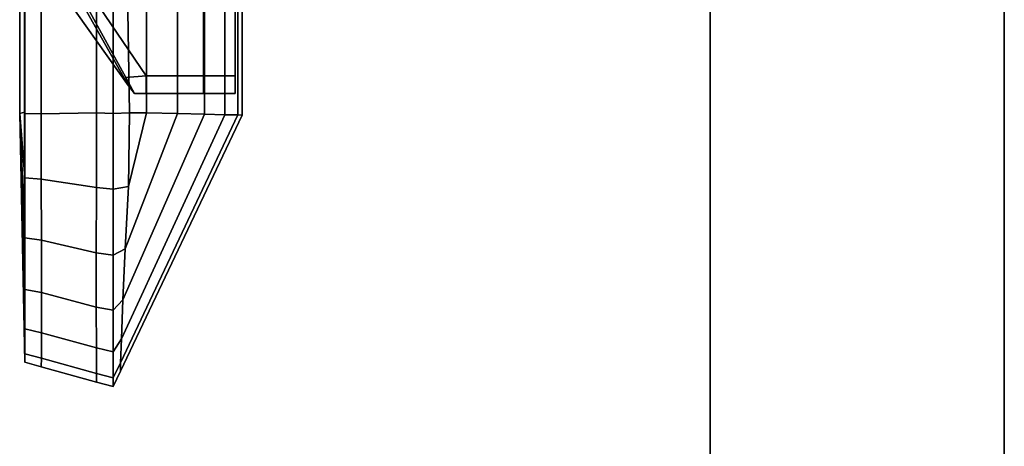
# Model space of a CAD drawing. Extents: x 99 to 1133, y -696 to 1923.
# Drawn here: x 99 to 168, y 1671 to 1701 of the extents above; entities that cross this region are included whole.
import ezdxf

# ---------------------------------------------------------------- set-up
doc = ezdxf.new("R2010")
doc.units = 0
doc.header["$MEASUREMENT"] = 0
doc.layers.add('Moffat_Outlines', color=10, linetype='Continuous')

msp = doc.modelspace()

# ---------------------------------------------------------------- linework, layer by layer
at = {"layer": 'Moffat_Outlines'}
for points in [[(167.975, 644.381, -3808.36), (147.475, 644.381, -3808.36), (147.475, 1918.868, -3808.36), (167.975, 1918.868, -3808.36)], [(147.475, 644.381, -3808.36), (147.475, 644.381, -3386.044), (147.475, 1918.868, -3386.044), (147.475, 1918.868, -3808.36)], [(167.975, 644.381, -3386.044), (167.975, 1918.868, -3386.044), (147.475, 1918.868, -3386.044), (147.475, 644.381, -3386.044)], [(167.975, 644.381, -3808.36), (167.975, 1918.868, -3808.36), (167.975, 1918.868, -3386.044), (167.975, 644.381, -3386.044)], [(167.975, 641.85, -3378.215), (147.475, 641.85, -3378.215), (147.475, 1917.598, -3378.215), (167.975, 1917.598, -3378.215)], [(147.475, 641.85, -3378.215), (147.475, 641.85, -2959.785), (147.475, 1917.598, -2959.785), (147.475, 1917.598, -3378.215)], [(167.975, 641.85, -2959.785), (167.975, 1917.598, -2959.785), (147.475, 1917.598, -2959.785), (147.475, 641.85, -2959.785)], [(167.975, 641.85, -3378.215), (167.975, 1917.598, -3378.215), (167.975, 1917.598, -2959.785), (167.975, 641.85, -2959.785)], [(99.717, 1694.424, -3578.748), (99.717, 1738.346, -3578.75), (99.391, 1738.346, -3594.876), (99.391, 1694.346, -3594.876)], [(99.391, 1694.346, -3594.876), (99.391, 1738.346, -3594.876), (99.717, 1738.346, -3611.001), (99.717, 1694.424, -3611.004)], [(99.741, 1738.346, -3577.55), (99.717, 1738.346, -3578.75), (99.717, 1694.424, -3578.748), (99.741, 1694.346, -3577.55)], [(99.741, 1694.346, -3612.201), (99.717, 1694.424, -3611.004), (99.717, 1738.346, -3611.001), (99.741, 1738.346, -3612.201)], [(99.741, 1738.346, -3612.201), (100.874, 1738.346, -3612.598), (100.88, 1694.321, -3612.577), (99.741, 1694.346, -3612.201)], [(99.741, 1694.346, -3577.55), (100.882, 1694.321, -3577.178), (100.874, 1738.346, -3577.153), (99.741, 1738.346, -3577.55)], [(100.88, 1694.321, -3612.577), (100.874, 1738.346, -3612.598), (104.76, 1738.346, -3613.961), (104.753, 1694.389, -3613.984)], [(104.752, 1694.389, -3575.764), (104.76, 1738.346, -3575.79), (100.874, 1738.346, -3577.153), (100.882, 1694.321, -3577.178)], [(105.891, 1738.346, -3575.391), (104.76, 1738.346, -3575.79), (104.752, 1694.389, -3575.764), (105.891, 1694.346, -3575.391)], [(105.891, 1694.346, -3614.36), (104.753, 1694.389, -3613.984), (104.76, 1738.346, -3613.961), (105.891, 1738.346, -3614.36)], [(105.891, 1738.346, -3614.36), (106.31, 1738.346, -3614.241), (107.045, 1694.384, -3614.033), (105.891, 1694.346, -3614.36)], [(105.891, 1694.346, -3575.391), (107.045, 1694.384, -3575.718), (106.31, 1738.346, -3575.511), (105.891, 1738.346, -3575.391)], [(108.221, 1694.389, -3613.696), (107.045, 1694.384, -3614.033), (106.31, 1738.346, -3614.241), (108.221, 1732.786, -3613.696)], [(108.221, 1694.389, -3576.055), (108.221, 1732.786, -3576.055), (106.31, 1738.346, -3575.511), (107.045, 1694.384, -3575.718)], [(110.391, 1694.337, -3611.749), (108.221, 1694.389, -3613.696), (108.221, 1732.786, -3613.696), (110.391, 1727.604, -3611.749)], [(110.391, 1694.337, -3578.002), (110.391, 1727.604, -3578.002), (108.221, 1732.786, -3576.055), (108.221, 1694.389, -3576.055)], [(112.255, 1694.293, -3608.653), (110.391, 1694.337, -3611.749), (110.391, 1727.604, -3611.749), (112.255, 1723.155, -3608.653)], [(112.255, 1694.293, -3581.098), (112.255, 1723.155, -3581.098), (110.391, 1727.604, -3578.002), (110.391, 1694.337, -3578.002)], [(113.686, 1694.259, -3604.618), (112.255, 1694.293, -3608.653), (112.255, 1723.155, -3608.653), (113.686, 1719.741, -3604.618)], [(113.686, 1694.259, -3585.133), (113.686, 1719.741, -3585.133), (112.255, 1723.155, -3581.098), (112.255, 1694.293, -3581.098)], [(114.585, 1694.237, -3599.919), (113.686, 1694.259, -3604.618), (113.686, 1719.741, -3604.618), (114.585, 1717.595, -3599.919)], [(114.585, 1694.237, -3589.833), (114.585, 1717.595, -3589.833), (113.686, 1719.741, -3585.133), (113.686, 1694.259, -3585.133)], [(114.391, 1719.827, -3437.536), (114.391, 1703.226, -3432.553), (114.391, 1697.596, -3435.856)], [(114.391, 1719.827, -3437.536), (114.391, 1697.596, -3435.856), (114.391, 1697.596, -3439.217)], [(114.391, 1719.827, -3437.536), (114.391, 1697.596, -3439.217), (114.391, 1703.226, -3442.52)], [(114.391, 1719.827, -3328.536), (114.391, 1703.226, -3323.553), (114.391, 1697.596, -3326.856)], [(114.391, 1719.827, -3328.536), (114.391, 1697.596, -3326.856), (114.391, 1697.596, -3330.217)], [(114.391, 1719.827, -3328.536), (114.391, 1697.596, -3330.217), (114.391, 1703.226, -3333.52)], [(114.891, 1694.23, -3594.876), (114.585, 1694.237, -3599.919), (114.585, 1717.595, -3599.919), (114.891, 1716.863, -3594.876)], [(114.891, 1694.23, -3594.876), (114.891, 1716.863, -3594.876), (114.585, 1717.595, -3589.833), (114.585, 1694.237, -3589.833)], [(106.966, 1696.258, -3435.211), (103.723, 1702.052, -3431.619), (101.891, 1704.262, -3432.09), (101.891, 1703.441, -3435.69)], [(103.725, 1702.053, -3443.452), (106.966, 1696.259, -3439.861), (101.891, 1703.441, -3439.382), (101.891, 1704.262, -3442.983)], [(106.966, 1696.258, -3326.211), (103.723, 1702.052, -3322.619), (101.891, 1704.262, -3323.09), (101.891, 1703.441, -3326.69)], [(103.725, 1702.053, -3334.452), (106.966, 1696.259, -3330.861), (101.891, 1703.441, -3330.382), (101.891, 1704.262, -3333.983)], [(106.966, 1696.259, -3439.861), (106.966, 1696.258, -3435.211), (101.891, 1703.441, -3435.69), (101.891, 1703.441, -3439.382)], [(106.966, 1696.259, -3330.861), (106.966, 1696.258, -3326.211), (101.891, 1703.441, -3326.69), (101.891, 1703.441, -3330.382)], [(114.391, 1696.963, -3434.05), (114.391, 1697.596, -3435.856), (114.391, 1703.226, -3432.553), (114.391, 1701.637, -3431.129)], [(114.391, 1701.637, -3443.943), (114.391, 1703.226, -3442.52), (114.391, 1697.596, -3439.217), (114.391, 1696.963, -3441.023)], [(114.391, 1696.963, -3325.05), (114.391, 1697.596, -3326.856), (114.391, 1703.226, -3323.553), (114.391, 1701.637, -3322.129)], [(114.391, 1701.637, -3334.943), (114.391, 1703.226, -3333.52), (114.391, 1697.596, -3330.217), (114.391, 1696.963, -3332.023)], [(104.171, 1701.637, -3431.129), (103.723, 1702.052, -3431.619), (106.966, 1696.258, -3435.211), (106.778, 1696.855, -3434.117)], [(104.171, 1701.637, -3322.129), (103.723, 1702.052, -3322.619), (106.966, 1696.258, -3326.211), (106.778, 1696.855, -3325.117)], [(106.778, 1696.855, -3440.955), (106.966, 1696.259, -3439.861), (103.725, 1702.053, -3443.452), (104.171, 1701.637, -3443.943)], [(106.778, 1696.855, -3331.955), (106.966, 1696.259, -3330.861), (103.725, 1702.053, -3334.452), (104.171, 1701.637, -3334.943)], [(106.778, 1696.855, -3434.117), (108.191, 1696.957, -3434.039), (104.952, 1701.749, -3431.003), (104.171, 1701.637, -3431.129)], [(104.171, 1701.637, -3443.943), (104.952, 1701.749, -3444.069), (108.191, 1696.957, -3441.033), (106.778, 1696.855, -3440.955)], [(106.778, 1696.855, -3325.117), (108.191, 1696.957, -3325.039), (104.952, 1701.749, -3322.003), (104.171, 1701.637, -3322.129)], [(104.171, 1701.637, -3334.943), (104.952, 1701.749, -3335.069), (108.191, 1696.957, -3332.033), (106.778, 1696.855, -3331.955)], [(108.191, 1696.957, -3434.039), (112.191, 1696.963, -3434.049), (112.191, 1701.639, -3431.131), (104.952, 1701.749, -3431.003)], [(108.191, 1696.957, -3441.033), (104.952, 1701.749, -3444.069), (112.191, 1701.639, -3443.942), (112.191, 1696.963, -3441.024)], [(108.191, 1696.957, -3325.039), (112.191, 1696.963, -3325.049), (112.191, 1701.639, -3322.131), (104.952, 1701.749, -3322.003)], [(108.191, 1696.957, -3332.033), (104.952, 1701.749, -3335.069), (112.191, 1701.639, -3334.942), (112.191, 1696.963, -3332.024)], [(114.391, 1701.637, -3431.129), (112.191, 1701.639, -3431.131), (112.191, 1696.963, -3434.049), (114.391, 1696.963, -3434.05)], [(114.391, 1696.963, -3441.023), (112.191, 1696.963, -3441.024), (112.191, 1701.639, -3443.942), (114.391, 1701.637, -3443.943)], [(114.391, 1701.637, -3322.129), (112.191, 1701.639, -3322.131), (112.191, 1696.963, -3325.049), (114.391, 1696.963, -3325.05)], [(114.391, 1696.963, -3332.023), (112.191, 1696.963, -3332.024), (112.191, 1701.639, -3334.942), (114.391, 1701.637, -3334.943)], [(114.391, 1695.73, -3438.796), (114.391, 1697.596, -3439.217), (114.391, 1697.596, -3435.856), (114.391, 1695.73, -3436.276)], [(114.391, 1697.596, -3439.217), (114.391, 1695.73, -3438.796), (114.391, 1695.73, -3440.251), (114.391, 1696.963, -3441.023)], [(114.391, 1697.596, -3435.856), (114.391, 1696.963, -3434.05), (114.391, 1695.73, -3434.821), (114.391, 1695.73, -3436.276)], [(114.391, 1695.73, -3329.796), (114.391, 1697.596, -3330.217), (114.391, 1697.596, -3326.856), (114.391, 1695.73, -3327.276)], [(114.391, 1697.596, -3330.217), (114.391, 1695.73, -3329.796), (114.391, 1695.73, -3331.251), (114.391, 1696.963, -3332.023)], [(114.391, 1697.596, -3326.856), (114.391, 1696.963, -3325.05), (114.391, 1695.73, -3325.821), (114.391, 1695.73, -3327.276)], [(107.391, 1695.73, -3440.251), (106.778, 1696.855, -3440.955), (108.191, 1696.957, -3441.033), (108.191, 1695.73, -3440.251)], [(108.191, 1695.73, -3434.821), (108.191, 1696.957, -3434.039), (106.778, 1696.855, -3434.117), (107.391, 1695.73, -3434.821)], [(107.391, 1695.73, -3331.251), (106.778, 1696.855, -3331.955), (108.191, 1696.957, -3332.033), (108.191, 1695.73, -3331.251)], [(108.191, 1695.73, -3325.821), (108.191, 1696.957, -3325.039), (106.778, 1696.855, -3325.117), (107.391, 1695.73, -3325.821)], [(106.966, 1696.259, -3439.861), (106.778, 1696.855, -3440.955), (107.391, 1695.73, -3440.251), (107.391, 1695.73, -3438.796)], [(106.966, 1696.258, -3435.211), (107.391, 1695.73, -3436.276), (107.391, 1695.73, -3434.821), (106.778, 1696.855, -3434.117)], [(106.966, 1696.259, -3330.861), (106.778, 1696.855, -3331.955), (107.391, 1695.73, -3331.251), (107.391, 1695.73, -3329.796)], [(106.966, 1696.258, -3326.211), (107.391, 1695.73, -3327.276), (107.391, 1695.73, -3325.821), (106.778, 1696.855, -3325.117)], [(108.191, 1695.73, -3440.251), (108.191, 1696.957, -3441.033), (112.191, 1696.963, -3441.024), (112.191, 1695.73, -3440.251)], [(112.191, 1695.73, -3434.821), (112.191, 1696.963, -3434.049), (108.191, 1696.957, -3434.039), (108.191, 1695.73, -3434.821)], [(108.191, 1695.73, -3331.251), (108.191, 1696.957, -3332.033), (112.191, 1696.963, -3332.024), (112.191, 1695.73, -3331.251)], [(112.191, 1695.73, -3325.821), (112.191, 1696.963, -3325.049), (108.191, 1696.957, -3325.039), (108.191, 1695.73, -3325.821)], [(112.191, 1695.73, -3440.251), (112.191, 1696.963, -3441.024), (114.391, 1696.963, -3441.023), (114.391, 1695.73, -3440.251)], [(114.391, 1695.73, -3434.821), (114.391, 1696.963, -3434.05), (112.191, 1696.963, -3434.049), (112.191, 1695.73, -3434.821)], [(112.191, 1695.73, -3331.251), (112.191, 1696.963, -3332.024), (114.391, 1696.963, -3332.023), (114.391, 1695.73, -3331.251)], [(114.391, 1695.73, -3325.821), (114.391, 1696.963, -3325.05), (112.191, 1696.963, -3325.049), (112.191, 1695.73, -3325.821)], [(107.391, 1695.73, -3436.276), (106.966, 1696.258, -3435.211), (106.966, 1696.259, -3439.861), (107.391, 1695.73, -3438.796)], [(107.391, 1695.73, -3327.276), (106.966, 1696.258, -3326.211), (106.966, 1696.259, -3330.861), (107.391, 1695.73, -3329.796)], [(107.391, 1695.73, -3438.796), (108.191, 1695.73, -3438.796), (108.191, 1695.73, -3436.276), (107.391, 1695.73, -3436.276)], [(108.191, 1695.73, -3440.251), (108.191, 1695.73, -3438.796), (107.391, 1695.73, -3438.796), (107.391, 1695.73, -3440.251)], [(107.391, 1695.73, -3434.821), (107.391, 1695.73, -3436.276), (108.191, 1695.73, -3436.276), (108.191, 1695.73, -3434.821)], [(107.391, 1695.73, -3329.796), (108.191, 1695.73, -3329.796), (108.191, 1695.73, -3327.276), (107.391, 1695.73, -3327.276)], [(108.191, 1695.73, -3331.251), (108.191, 1695.73, -3329.796), (107.391, 1695.73, -3329.796), (107.391, 1695.73, -3331.251)], [(107.391, 1695.73, -3325.821), (107.391, 1695.73, -3327.276), (108.191, 1695.73, -3327.276), (108.191, 1695.73, -3325.821)], [(108.191, 1695.73, -3438.796), (112.191, 1695.73, -3438.796), (112.191, 1695.73, -3436.276), (108.191, 1695.73, -3436.276)], [(112.191, 1695.73, -3440.251), (112.191, 1695.73, -3438.796), (108.191, 1695.73, -3438.796), (108.191, 1695.73, -3440.251)], [(108.191, 1695.73, -3434.821), (108.191, 1695.73, -3436.276), (112.191, 1695.73, -3436.276), (112.191, 1695.73, -3434.821)], [(108.191, 1695.73, -3329.796), (112.191, 1695.73, -3329.796), (112.191, 1695.73, -3327.276), (108.191, 1695.73, -3327.276)], [(112.191, 1695.73, -3331.251), (112.191, 1695.73, -3329.796), (108.191, 1695.73, -3329.796), (108.191, 1695.73, -3331.251)], [(108.191, 1695.73, -3325.821), (108.191, 1695.73, -3327.276), (112.191, 1695.73, -3327.276), (112.191, 1695.73, -3325.821)], [(114.391, 1695.73, -3436.276), (112.191, 1695.73, -3436.276), (112.191, 1695.73, -3438.796), (114.391, 1695.73, -3438.796)], [(114.391, 1695.73, -3440.251), (114.391, 1695.73, -3438.796), (112.191, 1695.73, -3438.796), (112.191, 1695.73, -3440.251)], [(112.191, 1695.73, -3434.821), (112.191, 1695.73, -3436.276), (114.391, 1695.73, -3436.276), (114.391, 1695.73, -3434.821)], [(114.391, 1695.73, -3327.276), (112.191, 1695.73, -3327.276), (112.191, 1695.73, -3329.796), (114.391, 1695.73, -3329.796)], [(114.391, 1695.73, -3331.251), (114.391, 1695.73, -3329.796), (112.191, 1695.73, -3329.796), (112.191, 1695.73, -3331.251)], [(112.191, 1695.73, -3325.821), (112.191, 1695.73, -3327.276), (114.391, 1695.73, -3327.276), (114.391, 1695.73, -3325.821)], [(99.717, 1694.424, -3578.748), (99.391, 1694.346, -3594.876), (99.717, 1690.172, -3579.3)], [(99.717, 1690.172, -3610.451), (99.391, 1694.346, -3594.876), (99.717, 1694.424, -3611.004)], [(99.717, 1678.22, -3594.876), (99.391, 1694.346, -3594.876), (99.717, 1678.77, -3599.049)], [(99.717, 1678.77, -3590.702), (99.391, 1694.346, -3594.876), (99.717, 1678.22, -3594.876)], [(99.717, 1678.77, -3599.049), (99.391, 1694.346, -3594.876), (99.717, 1680.381, -3602.938)], [(99.717, 1680.381, -3586.813), (99.391, 1694.346, -3594.876), (99.717, 1678.77, -3590.702)], [(99.717, 1680.381, -3602.938), (99.391, 1694.346, -3594.876), (99.717, 1682.944, -3606.278)], [(99.717, 1682.944, -3583.473), (99.391, 1694.346, -3594.876), (99.717, 1680.381, -3586.813)], [(99.717, 1686.283, -3580.911), (99.391, 1694.346, -3594.876), (99.717, 1682.944, -3583.473)], [(99.717, 1682.944, -3606.278), (99.391, 1694.346, -3594.876), (99.717, 1686.283, -3608.84)], [(99.717, 1690.172, -3579.3), (99.391, 1694.346, -3594.876), (99.717, 1686.283, -3580.911)], [(99.717, 1686.283, -3608.84), (99.391, 1694.346, -3594.876), (99.717, 1690.172, -3610.451)], [(99.741, 1689.862, -3611.61), (99.717, 1690.172, -3610.451), (99.717, 1694.424, -3611.004), (99.741, 1694.346, -3612.201)], [(99.741, 1694.346, -3577.55), (99.717, 1694.424, -3578.748), (99.717, 1690.172, -3579.3), (99.741, 1689.862, -3578.141)], [(99.741, 1694.346, -3612.201), (100.88, 1694.321, -3612.577), (100.895, 1689.776, -3611.929), (99.741, 1689.862, -3611.61)], [(99.741, 1689.862, -3578.141), (100.897, 1689.778, -3577.828), (100.882, 1694.321, -3577.178), (99.741, 1694.346, -3577.55)], [(104.753, 1694.389, -3613.984), (104.737, 1689.189, -3612.813), (100.895, 1689.776, -3611.929), (100.88, 1694.321, -3612.577)], [(104.736, 1689.188, -3576.934), (104.752, 1694.389, -3575.764), (100.882, 1694.321, -3577.178), (100.897, 1689.778, -3577.828)], [(105.891, 1694.346, -3575.391), (104.752, 1694.389, -3575.764), (104.736, 1689.188, -3576.934), (105.891, 1689.081, -3576.628)], [(105.891, 1689.081, -3613.123), (104.737, 1689.189, -3612.813), (104.753, 1694.389, -3613.984), (105.891, 1694.346, -3614.36)], [(105.891, 1689.081, -3576.628), (106.96, 1689.261, -3577.143), (107.045, 1694.384, -3575.718), (105.891, 1694.346, -3575.391)], [(105.891, 1694.346, -3614.36), (107.045, 1694.384, -3614.033), (106.96, 1689.261, -3612.608), (105.891, 1689.081, -3613.123)], [(114.891, 1694.23, -3594.876), (106.407, 1676.416, -3594.876), (106.423, 1676.987, -3599.316), (114.585, 1694.237, -3599.919)], [(114.891, 1694.23, -3594.876), (114.585, 1694.237, -3589.833), (106.423, 1676.987, -3590.435), (106.407, 1676.416, -3594.876)], [(114.585, 1694.237, -3599.919), (106.423, 1676.987, -3599.316), (106.475, 1678.666, -3603.497), (113.686, 1694.259, -3604.618)], [(114.585, 1694.237, -3589.833), (113.686, 1694.259, -3585.133), (106.475, 1678.666, -3586.254), (106.423, 1676.987, -3590.435)], [(113.686, 1694.259, -3604.618), (106.475, 1678.666, -3603.497), (106.574, 1681.36, -3607.191), (112.255, 1694.293, -3608.653)], [(113.686, 1694.259, -3585.133), (112.255, 1694.293, -3581.098), (106.574, 1681.36, -3582.56), (106.475, 1678.666, -3586.254)], [(112.255, 1694.293, -3608.653), (106.574, 1681.36, -3607.191), (106.741, 1684.932, -3610.24), (110.391, 1694.337, -3611.749)], [(112.255, 1694.293, -3581.098), (110.391, 1694.337, -3578.002), (106.741, 1684.932, -3579.511), (106.574, 1681.36, -3582.56)], [(110.391, 1694.337, -3611.749), (106.741, 1684.932, -3610.24), (106.96, 1689.261, -3612.608), (108.221, 1694.389, -3613.696)], [(110.391, 1694.337, -3578.002), (108.221, 1694.389, -3576.055), (106.96, 1689.261, -3577.143), (106.741, 1684.932, -3579.511)], [(108.221, 1694.389, -3613.696), (106.96, 1689.261, -3612.608), (107.045, 1694.384, -3614.033)], [(108.221, 1694.389, -3576.055), (107.045, 1694.384, -3575.718), (106.96, 1689.261, -3577.143)], [(99.741, 1685.683, -3609.88), (99.717, 1686.283, -3608.84), (99.717, 1690.172, -3610.451), (99.741, 1689.862, -3611.61)], [(99.741, 1689.862, -3578.141), (99.717, 1690.172, -3579.3), (99.717, 1686.283, -3580.911), (99.741, 1685.683, -3579.872)], [(99.741, 1689.862, -3611.61), (100.895, 1689.776, -3611.929), (100.904, 1685.534, -3610.138), (99.741, 1685.683, -3609.88)], [(99.741, 1685.683, -3579.872), (100.904, 1685.535, -3579.615), (100.897, 1689.778, -3577.828), (99.741, 1689.862, -3578.141)], [(104.737, 1689.189, -3612.813), (104.729, 1684.64, -3610.708), (100.904, 1685.534, -3610.138), (100.895, 1689.776, -3611.929)], [(104.728, 1684.639, -3579.042), (104.736, 1689.188, -3576.934), (100.897, 1689.778, -3577.828), (100.904, 1685.535, -3579.615)], [(105.891, 1689.081, -3613.123), (106.96, 1689.261, -3612.608), (106.741, 1684.932, -3610.24), (105.891, 1684.483, -3610.959)], [(105.891, 1684.483, -3578.792), (106.741, 1684.932, -3579.511), (106.96, 1689.261, -3577.143), (105.891, 1689.081, -3576.628)], [(105.891, 1689.081, -3576.628), (104.736, 1689.188, -3576.934), (104.728, 1684.639, -3579.042), (105.891, 1684.483, -3578.792)], [(105.891, 1684.483, -3610.959), (104.729, 1684.64, -3610.708), (104.737, 1689.189, -3612.813), (105.891, 1689.081, -3613.123)], [(99.741, 1682.095, -3607.126), (99.717, 1682.944, -3606.278), (99.717, 1686.283, -3608.84), (99.741, 1685.683, -3609.88)], [(99.741, 1685.683, -3579.872), (99.717, 1686.283, -3580.911), (99.717, 1682.944, -3583.473), (99.741, 1682.095, -3582.625)], [(99.741, 1682.095, -3582.625), (100.904, 1681.885, -3582.415), (100.904, 1685.535, -3579.615), (99.741, 1685.683, -3579.872)], [(99.741, 1685.683, -3609.88), (100.904, 1685.534, -3610.138), (100.904, 1681.885, -3607.337), (99.741, 1682.095, -3607.126)], [(104.729, 1680.863, -3582.08), (104.728, 1684.639, -3579.042), (100.904, 1685.535, -3579.615), (100.904, 1681.885, -3582.415)], [(104.729, 1684.64, -3610.708), (104.729, 1680.863, -3607.671), (100.904, 1681.885, -3607.337), (100.904, 1685.534, -3610.138)], [(105.891, 1684.483, -3578.792), (104.728, 1684.639, -3579.042), (104.729, 1680.863, -3582.08), (105.891, 1680.65, -3581.875)], [(105.891, 1680.65, -3607.877), (104.729, 1680.863, -3607.671), (104.729, 1684.64, -3610.708), (105.891, 1684.483, -3610.959)], [(105.891, 1684.483, -3610.959), (106.741, 1684.932, -3610.24), (106.574, 1681.36, -3607.191), (105.891, 1680.65, -3607.877)], [(105.891, 1680.65, -3581.875), (106.574, 1681.36, -3582.56), (106.741, 1684.932, -3579.511), (105.891, 1684.483, -3578.792)], [(99.741, 1679.342, -3603.538), (99.717, 1680.381, -3602.938), (99.717, 1682.944, -3606.278), (99.741, 1682.095, -3607.126)], [(99.741, 1682.095, -3582.625), (99.717, 1682.944, -3583.473), (99.717, 1680.381, -3586.813), (99.741, 1679.342, -3586.213)], [(99.741, 1682.095, -3607.126), (100.904, 1681.885, -3607.337), (100.902, 1679.077, -3603.691), (99.741, 1679.342, -3603.538)], [(99.741, 1679.342, -3586.213), (100.902, 1679.077, -3586.06), (100.904, 1681.885, -3582.415), (99.741, 1682.095, -3582.625)], [(104.729, 1680.863, -3607.671), (104.731, 1678.02, -3603.863), (100.902, 1679.077, -3603.691), (100.904, 1681.885, -3607.337)], [(104.731, 1678.02, -3585.888), (104.729, 1680.863, -3582.08), (100.904, 1681.885, -3582.415), (100.902, 1679.077, -3586.06)], [(105.891, 1680.65, -3607.877), (106.574, 1681.36, -3607.191), (106.475, 1678.666, -3603.497), (105.891, 1677.754, -3604.014)], [(105.891, 1677.754, -3585.737), (106.475, 1678.666, -3586.254), (106.574, 1681.36, -3582.56), (105.891, 1680.65, -3581.875)], [(99.741, 1677.611, -3599.36), (99.717, 1678.77, -3599.049), (99.717, 1680.381, -3602.938), (99.741, 1679.342, -3603.538)], [(99.741, 1679.342, -3586.213), (99.717, 1680.381, -3586.813), (99.717, 1678.77, -3590.702), (99.741, 1677.611, -3590.392)], [(105.891, 1677.754, -3604.014), (104.731, 1678.02, -3603.863), (104.729, 1680.863, -3607.671), (105.891, 1680.65, -3607.877)], [(105.891, 1680.65, -3581.875), (104.729, 1680.863, -3582.08), (104.731, 1678.02, -3585.888), (105.891, 1677.754, -3585.737)], [(99.741, 1677.611, -3590.392), (100.899, 1677.307, -3590.31), (100.902, 1679.077, -3586.06), (99.741, 1679.342, -3586.213)], [(99.741, 1679.342, -3603.538), (100.902, 1679.077, -3603.691), (100.899, 1677.307, -3599.441), (99.741, 1677.611, -3599.36)], [(104.731, 1678.02, -3603.863), (104.734, 1676.252, -3599.511), (100.899, 1677.307, -3599.441), (100.902, 1679.077, -3603.691)], [(104.734, 1676.252, -3590.241), (104.731, 1678.02, -3585.888), (100.902, 1679.077, -3586.06), (100.899, 1677.307, -3590.31)], [(99.741, 1677.021, -3594.876), (99.717, 1678.22, -3594.876), (99.717, 1678.77, -3599.049), (99.741, 1677.611, -3599.36)], [(99.741, 1677.611, -3590.392), (99.717, 1678.77, -3590.702), (99.717, 1678.22, -3594.876), (99.741, 1677.021, -3594.876)], [(105.891, 1675.947, -3590.16), (106.423, 1676.987, -3590.435), (106.475, 1678.666, -3586.254), (105.891, 1677.754, -3585.737)], [(105.891, 1677.754, -3604.014), (106.475, 1678.666, -3603.497), (106.423, 1676.987, -3599.316), (105.891, 1675.947, -3599.591)], [(99.741, 1677.611, -3599.36), (100.899, 1677.307, -3599.441), (100.898, 1676.702, -3594.876), (99.741, 1677.021, -3594.876)], [(99.741, 1677.021, -3594.876), (100.898, 1676.702, -3594.876), (100.899, 1677.307, -3590.31), (99.741, 1677.611, -3590.392)], [(105.891, 1675.947, -3599.591), (104.734, 1676.252, -3599.511), (104.731, 1678.02, -3603.863), (105.891, 1677.754, -3604.014)], [(105.891, 1677.754, -3585.737), (104.731, 1678.02, -3585.888), (104.734, 1676.252, -3590.241), (105.891, 1675.947, -3590.16)], [(104.734, 1676.252, -3599.511), (104.734, 1675.651, -3594.876), (100.898, 1676.702, -3594.876), (100.899, 1677.307, -3599.441)], [(104.734, 1675.651, -3594.876), (104.734, 1676.252, -3590.241), (100.899, 1677.307, -3590.31), (100.898, 1676.702, -3594.876)], [(105.891, 1675.947, -3599.591), (106.423, 1676.987, -3599.316), (106.407, 1676.416, -3594.876), (105.891, 1675.333, -3594.876)], [(105.891, 1675.333, -3594.876), (106.407, 1676.416, -3594.876), (106.423, 1676.987, -3590.435), (105.891, 1675.947, -3590.16)], [(105.891, 1675.333, -3594.876), (104.734, 1675.651, -3594.876), (104.734, 1676.252, -3599.511), (105.891, 1675.947, -3599.591)], [(105.891, 1675.947, -3590.16), (104.734, 1676.252, -3590.241), (104.734, 1675.651, -3594.876), (105.891, 1675.333, -3594.876)]]:
    msp.add_3dface(points, dxfattribs=at)

doc.saveas('drawing.dxf')
